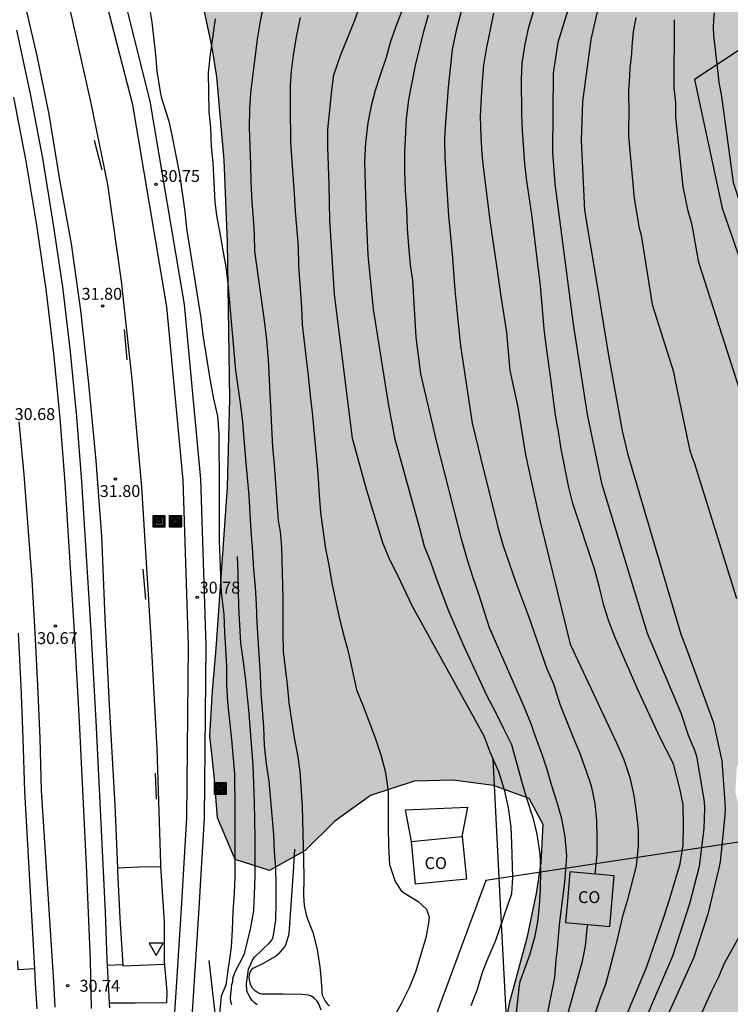
# Model space of a CAD drawing. Units: millimetres. Extents: x 581344 to 581694, y 4793539 to 4793790.
# Drawn here: x 581576 to 581621, y 4793642 to 4793704 of the extents above; entities that cross this region are included whole.
import ezdxf

# ---------------------------------------------------------------- set-up
doc = ezdxf.new("R2010")
doc.units = ezdxf.units.MM
for name, color, linetype in [('020104', 34, 'Continuous'), ('020204', 9, 'Continuous'), ('020308', 9, 'Continuous'), ('060103', 6, 'Continuous'), ('060108', 9, 'Continuous'), ('060126', 9, 'Continuous'), ('060144', 9, 'Continuous'), ('070105', 6, 'Continuous'), ('070108', 9, 'VALLA'), ('080107', 9, 'Continuous'), ('080301', 9, 'Continuous'), ('090109', 9, 'Continuous'), ('090218', 9, 'Continuous'), ('100105', 3, 'Continuous'), ('100106', 63, 'Continuous'), ('130101', 9, 'Continuous'), ('260205', 9, 'Continuous'), ('990504', 63, 'Continuous')]:
    doc.layers.add(name, color=color, linetype=linetype)
doc.layers.add('020105', color=24, linetype='Continuous', lineweight=30)
doc.layers.add('060118', color=9, linetype='Continuous', lineweight=30)
doc.styles.add('ARIAL', font='ARIAL.TTF', dxfattribs={"height": 1})
doc.linetypes.add('VALLA', pattern='A,1,[200,DONOSTI.shx,S=0.1,R=0,X=0,Y=0],1', length=2)

# ---------------------------------------------------------------- blocks, each defined once
blk = doc.blocks.new('COTAPU')
blk.add_circle((0, 0), 0.075)
blk = doc.blocks.new('SETRA')
at = {"linetype": 'Continuous'}
blk.add_lwpolyline([(0.451, 0.26), (-0.45, 0.26), (-0.001, -0.52)], close=True, dxfattribs=at)
blk = doc.blocks.new('COLTEN')
for p, q in [((-0.375, -0.375), (-0.375, 0.375)), ((-0.375, 0.375), (0.375, 0.375)), ((-0.305, -0.305), (-0.305, 0.305)), ((-0.305, 0.305), (0.305, 0.305)), ((-0.23, -0.23), (-0.23, 0.23)), ((-0.23, 0.23), (0.23, 0.23)), ((-0.145, -0.145), (-0.145, 0.145)), ((-0.145, 0.145), (0.145, 0.145)), ((-0.065, 0.065), (0.065, 0.065)), ((-0.065, -0.065), (-0.065, 0.065)), ((0.065, 0.065), (0.065, -0.065)), ((0.145, 0.145), (0.145, -0.145)), ((0.23, 0.23), (0.23, -0.23)), ((0.305, 0.305), (0.305, -0.305)), ((0.375, 0.375), (0.375, -0.375)), ((0.375, -0.375), (-0.375, -0.375)), ((0.305, -0.305), (-0.305, -0.305)), ((0.23, -0.23), (-0.23, -0.23)), ((0.145, -0.145), (-0.145, -0.145)), ((0.065, -0.065), (-0.065, -0.065))]:
    blk.add_line(p, q)

msp = doc.modelspace()

# ---------------------------------------------------------------- hatches: boundary and pattern name
at = {"layer": '990504'}
h = msp.add_hatch(color=256, dxfattribs=at)
h.paths.add_polyline_path([(581694.161, 4793634.005), (581694.161, 4793653.225), (581693.091, 4793652.935), (581690.771, 4793652.735), (581688.341, 4793652.705), (581683.262, 4793652.765), (581680.932, 4793653.045), (581679.332, 4793654.085), (581678.262, 4793655.625), (581677.312, 4793657.545), (581676.542, 4793659.865), (581676.582, 4793662.035), (581677.122, 4793663.725), (581678.262, 4793664.975), (581680.102, 4793665.805), (581682.022, 4793666.175), (581683.972, 4793666.215), (581685.852, 4793666.175), (581689.222, 4793665.624), (581692.012, 4793665.004), (581692.982, 4793664.824), (581694.162, 4793664.534), (581694.162, 4793683.864), (581691.762, 4793684.514), (581689.102, 4793685.344), (581686.422, 4793686.284), (581684.262, 4793686.974), (581682.182, 4793687.974), (581680.072, 4793688.874), (581676.023, 4793691.424), (581674.273, 4793693.014), (581672.603, 4793694.864), (581671.463, 4793696.654), (581671.093, 4793698.534), (581671.383, 4793700.634), (581672.033, 4793702.344), (581672.763, 4793704.084), (581673.903, 4793706.014), (581675.333, 4793707.824), (581676.673, 4793709.284), (581678.073, 4793711.163), (581679.473, 4793713.383), (581680.823, 4793715.383), (581682.023, 4793717.443), (581683.563, 4793719.383), (581685.263, 4793720.843), (581687.063, 4793722.243), (581688.463, 4793723.453), (581689.043, 4793724.443), (581688.223, 4793725.053), (581686.623, 4793725.413), (581684.813, 4793725.573), (581674.293, 4793725.873), (581670.753, 4793726.173), (581669.014, 4793726.493), (581664.394, 4793727.673), (581663.144, 4793727.793), (581662.164, 4793727.803), (581657.204, 4793727.003), (581654.704, 4793727.003), (581652.434, 4793726.944), (581650.334, 4793726.804), (581646.564, 4793726.304), (581643.764, 4793726.074), (581641.654, 4793725.654), (581635.224, 4793723.724), (581633.034, 4793722.964), (581626.485, 4793719.884), (581622.225, 4793718.054), (581620.075, 4793717.195), (581617.735, 4793716.305), (581615.175, 4793715.435), (581612.845, 4793714.675), (581608.275, 4793713.305), (581605.845, 4793712.465), (581603.475, 4793711.825), (581598.485, 4793710.745), (581595.895, 4793710.235), (581593.215, 4793709.885), (581590.735, 4793709.635), (581588.555, 4793708.865), (581587.675, 4793707.325), (581587.975, 4793705.406), (581588.535, 4793702.736), (581588.845, 4793700.886), (581589.295, 4793695.626), (581589.505, 4793690.446), (581589.665, 4793680.556), (581589.515, 4793674.976), (581588.795, 4793664.767), (581588.554, 4793662.097), (581588.404, 4793659.267), (581588.664, 4793656.747), (581588.884, 4793654.087), (581590.004, 4793651.457), (581592.174, 4793650.747), (581594.424, 4793652.017), (581596.294, 4793653.877), (581598.534, 4793655.487), (581601.304, 4793656.387), (581603.754, 4793656.467), (581606.304, 4793656.117), (581608.564, 4793655.297), (581609.444, 4793653.667), (581609.324, 4793651.247), (581609.024, 4793649.307), (581608.464, 4793646.577), (581607.343, 4793642.457), (581607.003, 4793640.697), (581606.883, 4793639.247), (581606.663, 4793637.557), (581606.383, 4793634.827), (581606.063, 4793632.717), (581605.163, 4793628.167), (581604.063, 4793623.758), (581603.423, 4793621.458), (581602.963, 4793618.918), (581602.713, 4793616.998), (581602.543, 4793614.548), (581602.583, 4793612.538), (581602.843, 4793610.268), (581603.373, 4793608.158), (581604.753, 4793606.198), (581606.883, 4793604.708), (581609.683, 4793604.458), (581611.693, 4793605.598), (581613.793, 4793607.638), (581615.473, 4793609.748), (581617.573, 4793611.588), (581620.133, 4793613.207), (581622.842, 4793614.717), (581625.792, 4793616.057), (581628.512, 4793617.557), (581630.852, 4793618.947), (581633.322, 4793620.197), (581635.722, 4793621.517), (581638.152, 4793623.287), (581640.662, 4793625.307), (581642.462, 4793627.237), (581644.122, 4793629.456), (581645.332, 4793631.116), (581646.562, 4793633.306), (581647.142, 4793635.136), (581647.602, 4793636.976), (581647.822, 4793638.346), (581647.892, 4793640.006), (581647.122, 4793641.496), (581646.082, 4793642.826), (581645.592, 4793644.366), (581646.382, 4793645.826), (581648.022, 4793647.126), (581649.762, 4793647.506), (581651.462, 4793646.696), (581653.722, 4793646.256), (581655.842, 4793646.876), (581657.882, 4793648.096), (581662.272, 4793649.656), (581667.192, 4793651.785), (581669.872, 4793652.135), (581671.772, 4793651.435), (581672.702, 4793649.805), (581672.182, 4793647.965), (581669.532, 4793644.596), (581668.462, 4793642.296), (581668.262, 4793640.156), (581669.172, 4793638.206), (581671.192, 4793636.756), (581673.511, 4793635.806), (581675.941, 4793635.096), (581678.371, 4793634.476), (581680.881, 4793633.726), (581683.341, 4793633.256), (581685.841, 4793633.125), (581688.781, 4793633.095), (581691.161, 4793633.305), (581693.471, 4793633.685)])
h.paths.add_polyline_path([(581635.253, 4793662.406), (581632.383, 4793662.326), (581630.963, 4793662.086), (581628.313, 4793661.306), (581626.793, 4793660.796), (581623.733, 4793659.426), (581622.433, 4793658.636), (581621.683, 4793657.286), (581621.593, 4793655.676), (581622.093, 4793653.706), (581622.713, 4793652.736), (581623.723, 4793651.736), (581624.983, 4793650.596), (581625.653, 4793649.546), (581626.403, 4793648.196), (581627.643, 4793647.096), (581629.013, 4793646.186), (581630.563, 4793645.956), (581632.323, 4793645.956), (581634.383, 4793646.136), (581636.663, 4793646.746), (581638.843, 4793647.656), (581640.923, 4793649.216), (581642.553, 4793650.716), (581644.053, 4793652.666), (581644.843, 4793654.386), (581644.973, 4793656.256), (581644.703, 4793658.226), (581644.263, 4793659.086), (581643.043, 4793660.166), (581641.533, 4793661.266), (581639.723, 4793662.116)], flags=0)

# ---------------------------------------------------------------- linework, layer by layer
at = {"layer": '020104', "flags": 128}
for points, elevation in [([(581592.275, 4793707.885), (581591.565, 4793704.405), (581591.375, 4793703.266), (581590.965, 4793699.876), (581590.895, 4793698.846), (581590.875, 4793697.696), (581590.965, 4793695.326), (581590.975, 4793694.246), (581591.045, 4793692.966), (581591.135, 4793691.956), (581591.195, 4793690.916), (581591.225, 4793689.876), (581591.825, 4793685.486), (581591.975, 4793684.266), (581592.085, 4793683.036), (581592.345, 4793677.486), (581592.455, 4793676.376), (581592.715, 4793672.846), (581592.835, 4793672.176), (581592.925, 4793671.166), (581593.014, 4793667.946), (581593.014, 4793665.727), (581593.034, 4793664.577), (581593.144, 4793663.537), (581593.284, 4793662.507), (581593.384, 4793661.337), (581593.724, 4793659.127), (581593.934, 4793658.057), (581594.074, 4793657.017), (581594.224, 4793654.807), (581594.314, 4793651.447), (581594.324, 4793650.297), (581594.314, 4793649.177), (581594.354, 4793648.537), (581594.504, 4793647.867), (581594.894, 4793646.847), (581595.184, 4793645.767), (581595.344, 4793644.667), (581595.414, 4793644.017), (581595.484, 4793642.887), (581595.674, 4793642.497), (581595.804, 4793642.337), (581595.944, 4793642.187)], 33), ([(581611.665, 4793707.215), (581610.375, 4793703.055), (581610.085, 4793701.115), (581610.035, 4793696.135), (581610.185, 4793694.135), (581611.354, 4793685.266), (581612.224, 4793679.556), (581613.134, 4793675.216), (581616.024, 4793665.736), (581618.154, 4793660.716), (581618.604, 4793659.306), (581618.984, 4793658.426), (581619.133, 4793657.986), (581619.623, 4793655.116), (581619.633, 4793654.676), (581619.603, 4793653.416), (581619.313, 4793651.016), (581618.693, 4793648.656), (581617.623, 4793645.347), (581614.293, 4793637.587)], 41), ([(581604.505, 4793705.915), (581603.955, 4793703.805), (581603.705, 4793702.615), (581603.445, 4793700.205), (581603.375, 4793699.095), (581603.275, 4793698.015), (581603.225, 4793696.985), (581603.235, 4793695.745), (581603.465, 4793692.096), (581603.695, 4793689.696), (581603.875, 4793687.406), (581604.095, 4793685.096), (581604.224, 4793683.886), (581604.974, 4793679.016), (581605.484, 4793676.836), (581606.594, 4793672.446), (581606.924, 4793671.256), (581607.704, 4793669.016), (581608.534, 4793666.826), (581609.684, 4793663.496), (581610.094, 4793662.546), (581610.514, 4793661.266), (581611.344, 4793659.156), (581611.754, 4793658.206), (581612.154, 4793657.086), (581612.474, 4793656.096), (581612.724, 4793654.996), (581612.814, 4793653.926), (581612.844, 4793652.806), (581612.834, 4793651.787), (581612.724, 4793650.517)], 38), ([(581613.105, 4793706.125), (581612.455, 4793703.245), (581611.935, 4793699.335), (581611.845, 4793696.875), (581612.064, 4793692.435), (581612.844, 4793687.805), (581613.554, 4793683.406), (581614.434, 4793678.516), (581614.784, 4793677.086), (581618.154, 4793665.676), (581618.514, 4793664.746), (581620.214, 4793660.076), (581620.733, 4793657.676), (581620.953, 4793654.726), (581620.933, 4793654.236), (581620.623, 4793651.306), (581620.533, 4793650.826), (581619.843, 4793647.996), (581618.953, 4793645.227), (581617.123, 4793641.177)], 42), ([(581584.595, 4793705.096), (581584.735, 4793704.336), (581584.965, 4793702.306), (581585.045, 4793701.246), (581585.255, 4793699.936), (581585.335, 4793699.546), (581585.795, 4793698.076), (581586.015, 4793697.086), (581586.475, 4793694.736), (581586.805, 4793692.376), (581586.925, 4793691.296), (581587.825, 4793685.656), (581587.945, 4793684.576), (581588.425, 4793681.676), (581588.635, 4793680.546), (581588.885, 4793679.446), (581588.955, 4793678.336), (581588.955, 4793677.136), (581588.975, 4793676.046), (581588.975, 4793671.596), (581589.075, 4793669.377), (581589.105, 4793668.327), (581589.285, 4793666.917), (581589.315, 4793665.787), (581589.394, 4793664.767), (581589.444, 4793663.627), (581589.444, 4793662.477), (581589.504, 4793661.377), (581589.754, 4793659.037), (581589.944, 4793656.867), (581589.974, 4793654.687), (581589.964, 4793650.327), (581589.934, 4793649.347), (581589.844, 4793648.137), (581589.814, 4793647.007), (581589.734, 4793645.917), (581589.624, 4793644.997), (581589.544, 4793644.597), (581589.404, 4793643.507), (581589.104, 4793642.807), (581589.004, 4793641.707)], 31), ([(581600.655, 4793705.365), (581600.205, 4793704.235), (581599.815, 4793703.115), (581599.525, 4793702.115), (581599.165, 4793701.055), (581598.845, 4793700.015), (581598.585, 4793699.045), (581598.375, 4793697.976), (581598.225, 4793696.726), (581598.155, 4793695.536), (581598.265, 4793691.966), (581598.385, 4793689.626), (581598.705, 4793686.216), (581599.655, 4793680.246), (581600.064, 4793678.076), (581601.644, 4793672.376), (581601.934, 4793671.236), (581602.324, 4793670.256), (581602.684, 4793669.216), (581603.474, 4793667.166), (581604.414, 4793664.956), (581605.894, 4793661.796), (581606.424, 4793660.806), (581606.914, 4793659.766), (581607.444, 4793658.706), (581608.124, 4793656.246), (581608.424, 4793655.257), (581608.804, 4793654.097), (581609.044, 4793653.057), (581609.234, 4793651.807), (581609.284, 4793650.727), (581609.254, 4793649.557), (581609.204, 4793648.517), (581609.084, 4793647.517), (581608.894, 4793646.517), (581608.594, 4793645.417), (581607.974, 4793643.717), (581607.934, 4793643.497), (581607.633, 4793640.847)], 36), ([(581591.384, 4793642.267), (581591.214, 4793642.387), (581591.054, 4793642.557), (581590.924, 4793642.747), (581590.724, 4793643.157), (581590.704, 4793643.597), (581590.834, 4793644.517), (581591.094, 4793645.097), (581591.194, 4793645.267), (581592.164, 4793646.187), (581592.304, 4793646.347), (581592.404, 4793646.547), (581592.564, 4793647.627), (581592.594, 4793648.757), (581592.594, 4793649.917), (581592.554, 4793650.927), (581592.474, 4793651.947), (581592.444, 4793653.037), (581592.144, 4793656.407), (581591.974, 4793657.497), (581591.844, 4793658.657), (581591.804, 4793659.827), (581591.644, 4793661.967), (581591.594, 4793663.097), (581591.374, 4793666.387), (581591.344, 4793667.547), (581591.275, 4793668.657), (581591.175, 4793669.766), (581591.095, 4793671.176), (581591.005, 4793672.196), (581590.885, 4793674.436), (581590.665, 4793676.716), (581590.485, 4793679.076), (581590.355, 4793680.136), (581590.195, 4793681.166), (581590.045, 4793682.336), (581589.545, 4793687.806), (581589.425, 4793688.886), (581589.235, 4793689.916), (581589.055, 4793691.006), (581588.845, 4793692.116), (581588.725, 4793692.996), (581588.675, 4793694.226), (581588.595, 4793695.446), (581588.505, 4793696.476), (581588.465, 4793697.636), (581588.355, 4793698.726), (581588.315, 4793701.136), (581588.445, 4793702.306), (581588.755, 4793704.556)], 32), ([(581594.095, 4793704.635), (581593.855, 4793703.405), (581593.655, 4793702.245), (581593.535, 4793701.246), (581593.475, 4793700.306), (581593.465, 4793699.076), (581593.485, 4793696.706), (581593.725, 4793693.496), (581593.785, 4793692.386), (581593.975, 4793690.166), (581594.005, 4793688.916), (581594.175, 4793686.346), (581594.225, 4793685.246), (581594.625, 4793681.806), (581594.725, 4793680.726), (581594.855, 4793679.676), (581595.075, 4793677.436), (581595.185, 4793676.306), (581595.265, 4793675.206), (581595.275, 4793674.726), (581595.385, 4793673.376), (581595.684, 4793671.196), (581595.914, 4793670.036), (581596.104, 4793668.926), (581596.304, 4793667.906), (581596.534, 4793666.846), (581596.814, 4793665.726), (581597.124, 4793664.586), (581597.654, 4793662.157), (581598.064, 4793661.197), (581598.844, 4793659.127), (581599.204, 4793658.057), (581599.484, 4793656.947), (581599.654, 4793655.717), (581599.664, 4793654.577), (581599.654, 4793653.497), (581599.674, 4793652.297), (581599.734, 4793651.137), (581600.104, 4793650.057), (581600.454, 4793649.507), (581600.624, 4793649.367), (581601.564, 4793648.797), (581602.084, 4793648.307), (581602.254, 4793647.807), (581602.204, 4793647.427), (581602.034, 4793646.497), (581601.394, 4793644.337), (581600.984, 4793643.337), (581600.474, 4793642.337), (581599.934, 4793641.337)], 34), ([(581609.723, 4793641.687), (581610.193, 4793643.987), (581610.273, 4793645.127), (581610.353, 4793645.797), (581610.484, 4793647.327), (581610.824, 4793650.037), (581610.914, 4793651.097), (581610.944, 4793651.687), (581610.834, 4793652.877), (581610.624, 4793654.017), (581610.334, 4793655.056), (581610.004, 4793656.096), (581609.714, 4793657.136), (581609.354, 4793658.206), (581608.924, 4793659.326), (581608.704, 4793659.956), (581608.264, 4793661.056), (581606.054, 4793666.076), (581605.394, 4793668.216), (581605.024, 4793669.236), (581604.684, 4793670.296), (581604.304, 4793671.626), (581602.724, 4793677.806), (581601.725, 4793682.126), (581601.425, 4793684.436), (581601.225, 4793688.016), (581601.075, 4793689.016), (581600.965, 4793690.206), (581600.885, 4793691.306), (581600.845, 4793692.516), (581600.755, 4793693.716), (581600.705, 4793694.876), (581600.715, 4793696.136), (581600.825, 4793698.205), (581600.965, 4793699.445), (581601.385, 4793701.595), (581601.935, 4793703.835), (581602.205, 4793704.805)], 37), ([(581606.305, 4793704.905), (581605.845, 4793702.635), (581605.685, 4793701.615), (581605.595, 4793700.595), (581605.525, 4793699.595), (581605.475, 4793698.385), (581605.515, 4793697.115), (581605.585, 4793695.985), (581605.705, 4793694.845), (581606.105, 4793691.656), (581606.595, 4793688.376), (581606.754, 4793687.166), (581607.144, 4793684.736), (581607.344, 4793682.326), (581607.844, 4793680.016), (581608.344, 4793677.006), (581609.254, 4793672.786), (581611.154, 4793665.056), (581614.094, 4793658.826), (581614.544, 4793657.766), (581614.924, 4793656.626), (581615.184, 4793655.486), (581615.334, 4793654.466), (581615.454, 4793653.346), (581615.443, 4793652.246), (581615.333, 4793651.046), (581614.753, 4793648.847), (581614.433, 4793647.787), (581614.193, 4793646.667), (581613.943, 4793645.637), (581613.383, 4793643.557), (581613.033, 4793642.627), (581612.323, 4793640.467)], 39), ([(581615.295, 4793704.625), (581615.145, 4793703.725), (581615.045, 4793702.805), (581615.025, 4793702.345), (581614.925, 4793701.435), (581614.915, 4793700.965), (581614.835, 4793699.995), (581614.835, 4793699.515), (581614.855, 4793699.055), (581614.844, 4793697.135), (581615.194, 4793693.195), (581615.524, 4793691.325), (581615.634, 4793690.885), (581616.344, 4793686.515), (581616.474, 4793686.045), (581617.694, 4793682.246), (581617.784, 4793681.676), (581618.704, 4793677.366), (581618.844, 4793676.906), (581619.004, 4793676.466), (581621.674, 4793667.936)], 43), ([(581617.735, 4793704.495), (581617.704, 4793700.175), (581617.804, 4793699.265), (581617.814, 4793698.345), (581618.274, 4793693.935), (581618.574, 4793692.505), (581618.824, 4793691.615), (581619.254, 4793689.185), (581621.844, 4793681.115)], 44), ([(581589.784, 4793642.267), (581589.714, 4793642.487), (581589.694, 4793642.687), (581589.754, 4793643.347), (581589.784, 4793643.547), (581589.844, 4793643.737), (581589.854, 4793643.937), (581589.984, 4793644.307), (581590.574, 4793645.487), (581590.954, 4793647.047), (581591.174, 4793648.197), (581591.224, 4793649.227), (581591.254, 4793650.427), (581591.264, 4793651.597), (581591.254, 4793652.807), (581591.214, 4793655.077), (581591.184, 4793656.227), (581591.124, 4793657.387), (581590.874, 4793660.677), (581590.664, 4793662.787), (581590.524, 4793663.937), (581590.344, 4793665.117), (581590.225, 4793667.417), (581590.185, 4793669.507), (581590.145, 4793670.586)], 31.5), ([(581610.103, 4793638.427), (581611.933, 4793645.037), (581612.123, 4793645.977), (581612.223, 4793647.077), (581612.273, 4793647.347)], 38), ([(581621.803, 4793646.546), (581620.893, 4793644.877), (581620.533, 4793644.017), (581620.093, 4793643.127), (581617.843, 4793638.197)], 43)]:
    msp.add_lwpolyline(points, dxfattribs=dict(at, elevation=elevation))
at = {"layer": '020105', "flags": 128}
for points, elevation in [([(581604.904, 4793642.237), (581605.304, 4793643.267), (581605.624, 4793644.327), (581606.004, 4793645.287), (581606.444, 4793646.287), (581607.474, 4793649.297), (581607.544, 4793650.307), (581607.474, 4793652.467), (581607.424, 4793653.517), (581607.264, 4793654.707), (581607.024, 4793655.767), (581606.644, 4793656.997), (581606.094, 4793658.236), (581605.724, 4793659.246), (581601.174, 4793667.476), (581600.284, 4793669.336), (581599.784, 4793670.336), (581599.344, 4793671.386), (581598.314, 4793674.766), (581597.405, 4793678.046), (581596.265, 4793687.156), (581595.985, 4793691.826), (581595.935, 4793694.056), (581595.845, 4793696.456), (581595.845, 4793697.556), (581596.095, 4793700.016), (581596.235, 4793701.015), (581596.645, 4793702.235), (581597.545, 4793704.455), (581598.725, 4793707.825)], 35), ([(581614.283, 4793640.547), (581615.983, 4793644.637), (581617.073, 4793647.797), (581617.433, 4793648.926), (581618.103, 4793651.186), (581618.293, 4793652.386), (581618.313, 4793653.596), (581618.293, 4793654.916), (581618.093, 4793655.936), (581617.704, 4793657.406), (581617.624, 4793657.616), (581616.834, 4793659.136), (581615.394, 4793662.266), (581613.974, 4793665.516), (581613.594, 4793666.506), (581613.274, 4793667.486), (581613.004, 4793668.636), (581612.704, 4793669.806), (581611.334, 4793673.926), (581611.074, 4793674.956), (581610.594, 4793677.386), (581610.414, 4793678.486), (581610.224, 4793679.516), (581609.934, 4793681.806), (581609.644, 4793683.926), (581609.524, 4793684.966), (581609.284, 4793687.686), (581608.725, 4793692.195), (581608.415, 4793694.285), (581608.295, 4793695.385), (581608.145, 4793697.515), (581608.095, 4793698.555), (581608.075, 4793700.725), (581608.125, 4793701.745), (581608.315, 4793702.945), (581608.555, 4793704.015), (581608.845, 4793705.005)], 40), ([(581620.254, 4793704.935), (581620.214, 4793704.465), (581620.194, 4793703.995), (581620.214, 4793703.515), (581620.544, 4793700.555), (581620.714, 4793699.635), (581621.464, 4793694.215), (581626.894, 4793677.655), (581628.684, 4793672.466), (581631.253, 4793665.456), (581631.683, 4793664.556), (581632.153, 4793663.186), (581632.153, 4793662.716), (581632.073, 4793662.236), (581631.883, 4793661.286), (581627.383, 4793648.636), (581626.883, 4793647.266), (581623.313, 4793640.727)], 45), ([(581595.434, 4793641.937), (581595.274, 4793642.337), (581595.154, 4793642.517), (581595.014, 4793642.677), (581594.824, 4793642.807), (581594.624, 4793642.887), (581594.214, 4793642.917), (581593.024, 4793642.937), (581591.674, 4793642.937), (581591.464, 4793643.017), (581591.274, 4793643.137), (581591.094, 4793643.327), (581590.974, 4793643.517), (581590.914, 4793643.747), (581590.874, 4793643.987), (581590.894, 4793644.217), (581590.974, 4793644.417), (581591.124, 4793644.587), (581591.734, 4793644.887), (581592.514, 4793645.327), (581592.844, 4793645.597), (581593.124, 4793645.927), (581593.224, 4793646.127), (581593.404, 4793646.747), (581593.704, 4793651.007), (581593.754, 4793652.097)], 32.5)]:
    msp.add_lwpolyline(points, dxfattribs=dict(at, elevation=elevation))
at = {"layer": '060103'}
for points in [[(581585.304, 4793651.017, 31.707), (581585.294, 4793651.167, 31.729), (581585.064, 4793658.437, 31.739), (581584.695, 4793665.447, 31.739), (581584.095, 4793674.976, 31.779), (581583.485, 4793681.786, 31.739), (581582.815, 4793687.976, 31.689), (581581.955, 4793694.076, 31.669), (581580.905, 4793699.226, 31.739), (581579.486, 4793705.516, 31.749), (581578.386, 4793710.126, 31.779), (581577.046, 4793715.045, 31.749), (581575.846, 4793719.005, 31.739), (581575.236, 4793721.185, 31.699), (581573.596, 4793720.695, 31.689), (581572.606, 4793720.375, 31.749)], [(581572.606, 4793720.375, 31.749), (581574.156, 4793715.236, 31.729), (581575.476, 4793710.176, 31.729), (581576.556, 4793706.126, 31.759), (581577.476, 4793702.206, 31.749), (581578.226, 4793698.536, 31.789), (581578.875, 4793694.506, 31.729), (581579.635, 4793690.346, 31.679), (581580.215, 4793686.136, 31.729), (581580.735, 4793681.516, 31.799), (581581.185, 4793676.636, 31.739), (581581.555, 4793671.867, 31.769), (581581.755, 4793666.717, 31.739), (581582.035, 4793661.207, 31.769), (581582.384, 4793654.887, 31.719), (581582.556, 4793650.927, 31.681)], [(581582.556, 4793650.927, 31.681), (581582.564, 4793650.727, 31.679), (581582.704, 4793647.737, 31.199), (581582.89, 4793644.797, 30.719)], [(581585.534, 4793645.005, 30.759), (581585.524, 4793647.497, 31.199), (581585.304, 4793651.017, 31.707)], [(581582.89, 4793644.797, 30.719), (581582.894, 4793644.737, 30.709), (581585.534, 4793644.837, 30.729), (581585.534, 4793645.005, 30.759)]]:
    msp.add_polyline3d(points, dxfattribs=at)
at = {"layer": '060108'}
for points in [[(581577.317, 4793644.541, 30.742), (581576.294, 4793644.488, 30.739), (581576.255, 4793645.055, 30.689)], [(581582.89, 4793644.797, 30.749), (581581.912, 4793644.756, 30.749)]]:
    msp.add_polyline3d(points, dxfattribs=at)
at = {"layer": '060118'}
for points in [[(581548.684, 4793771.71, 30.703), (581551.838, 4793765.865, 30.679), (581555.847, 4793759.155, 30.629), (581560.237, 4793752.375, 30.669), (581563.827, 4793747.055, 30.659), (581566.317, 4793743.295, 30.689), (581568.797, 4793739.305, 30.759), (581571.307, 4793734.925, 30.749), (581573.086, 4793731.615, 30.769), (581574.896, 4793728.015, 30.829), (581575.876, 4793725.765, 30.859), (581577.666, 4793721.575, 30.869), (581579.686, 4793716.375, 30.839), (581581.306, 4793711.735, 30.789), (581582.596, 4793707.386, 30.829), (581582.676, 4793707.096, 30.829), (581584.605, 4793699.346, 30.709), (581586.765, 4793686.506, 30.809), (581587.805, 4793675.476, 30.709), (581588.145, 4793664.977, 30.809), (581588.034, 4793654.087, 30.779), (581587.694, 4793648.367, 30.879), (581587.095, 4793638.896, 30.889)], [(581585.984, 4793638.966, 31.248), (581586.284, 4793643.377, 30.809), (581586.594, 4793648.347, 30.799), (581586.944, 4793654.077, 30.699), (581587.045, 4793664.967, 30.799), (581586.705, 4793675.406, 30.699), (581585.675, 4793686.366, 30.799), (581583.535, 4793699.116, 30.699), (581581.556, 4793706.806, 30.799), (581581.476, 4793707.086, 30.819), (581580.206, 4793711.376, 30.779), (581578.596, 4793715.975, 30.829), (581576.596, 4793721.135, 30.859), (581574.816, 4793725.305, 30.859), (581573.846, 4793727.515, 30.819), (581572.056, 4793731.075, 30.769), (581570.297, 4793734.365, 30.739), (581567.807, 4793738.705, 30.749), (581565.347, 4793742.665, 30.689), (581562.847, 4793746.415, 30.659), (581559.277, 4793751.745, 30.659), (581556.263, 4793756.382, 30.639)], [(581576.176, 4793703.826, 31.009), (581577.036, 4793699.806, 31.019), (581577.815, 4793695.746, 31.039), (581578.485, 4793691.686, 31.049), (581579.085, 4793687.616, 31.059), (581579.575, 4793683.516, 31.069), (581579.975, 4793679.416, 31.079), (581580.285, 4793675.317, 31.089), (581580.475, 4793672.287, 31.069), (581580.665, 4793669.267, 31.059), (581580.855, 4793666.257, 31.049), (581581.025, 4793663.237, 31.039), (581581.195, 4793660.207, 31.029), (581581.345, 4793657.187, 31.029), (581581.494, 4793654.167, 31.019), (581581.634, 4793651.137, 31.019), (581581.774, 4793648.127, 31.019), (581581.894, 4793645.107, 31.019), (581581.912, 4793644.756, 30.995)], [(581575.996, 4793699.596, 31.019), (581576.766, 4793695.566, 31.039), (581577.435, 4793691.526, 31.049), (581578.025, 4793687.476, 31.059), (581578.515, 4793683.406, 31.069), (581578.915, 4793679.326, 31.079), (581579.225, 4793675.247, 31.089), (581579.415, 4793672.227, 31.069), (581579.605, 4793669.207, 31.059), (581579.795, 4793666.197, 31.049), (581579.965, 4793663.177, 31.039), (581580.135, 4793660.157, 31.029), (581580.285, 4793657.137, 31.029), (581580.435, 4793654.117, 31.019), (581580.574, 4793651.097, 31.019), (581580.714, 4793648.087, 31.019), (581580.834, 4793645.067, 31.019), (581580.89, 4793642.044, 30.805)], [(581576.335, 4793679.097, 31.099), (581576.635, 4793675.777, 31.119), (581576.905, 4793672.447, 31.129), (581577.145, 4793669.127, 31.139), (581577.345, 4793665.787, 31.139), (581577.505, 4793662.447, 31.139), (581577.645, 4793659.117, 31.129), (581577.745, 4793655.807, 31.119), (581578.516, 4793643.714, 30.86)], [(581576.285, 4793665.737, 31.139), (581576.445, 4793662.407, 31.139), (581576.585, 4793659.087, 31.129), (581576.685, 4793655.767, 31.119), (581577.317, 4793644.541, 30.842)], [(581581.912, 4793644.756, 30.995), (581582.035, 4793642.387, 30.83)], [(581577.317, 4793644.541, 30.842), (581577.367, 4793643.647, 30.82)], [(581577.367, 4793643.647, 30.82), (581577.458, 4793642.022, 30.822)], [(581578.516, 4793643.714, 30.86), (581578.603, 4793642.132, 30.862)], [(581582.035, 4793642.387, 30.83), (581582.051, 4793642.084, 30.809)]]:
    msp.add_polyline3d(points, dxfattribs=at)
at = {"layer": '060126'}
msp.add_polyline3d([(581582.556, 4793650.927, 30.739), (581583.924, 4793650.977, 30.749), (581585.304, 4793651.017, 30.759)], dxfattribs=at)
at = {"layer": '060144'}
msp.add_polyline3d([(581588.324, 4793645.077, 30.239), (581588.719, 4793641.766, 30.865)], dxfattribs=at)
at = {"layer": '070105'}
msp.add_polyline3d([(581601.144, 4793652.589, 35.649), (581600.764, 4793654.597, 35.399), (581604.664, 4793654.747, 35.399), (581604.323, 4793652.905, 35.709)], dxfattribs=at)
at = {"layer": '070108'}
msp.add_polyline3d([(581607.323, 4793637.827, 36.099), (581606.804, 4793647.807, 35.539), (581606.284, 4793657.806, 34.999)], dxfattribs=at)
at = {"layer": '080107'}
for points in [[(581604.323, 4793652.905, 35.878), (581604.344, 4793652.907, 35.879), (581604.604, 4793650.207, 35.719), (581601.394, 4793649.887, 35.609), (581601.124, 4793652.587, 35.769)], [(581601.144, 4793652.589, 35.77), (581604.323, 4793652.905, 35.878)], [(581601.124, 4793652.587, 35.769), (581601.144, 4793652.589, 35.77)]]:
    msp.add_polyline3d(points, dxfattribs=at)
msp.add_polyline3d([(581611.144, 4793650.667, 37.219), (581611.004, 4793649.077, 37.219), (581610.854, 4793647.477, 37.249), (581613.653, 4793647.227, 38.649), (581613.933, 4793650.417, 38.499)], close=True, dxfattribs=at)
at = {"layer": '090109'}
for points in [[(581581.095, 4793696.886, 31.819), (581581.575, 4793695.016, 31.789)], [(581582.975, 4793684.936, 31.759), (581583.155, 4793683.006, 31.729)], [(581584.155, 4793669.797, 31.759), (581584.335, 4793667.867, 31.729)], [(581584.934, 4793656.907, 31.769), (581585.004, 4793655.257, 31.699)]]:
    msp.add_polyline3d(points, dxfattribs=at)
at = {"layer": '100105'}
msp.add_polyline3d([(581582.035, 4793642.387, 30.701), (581583.674, 4793642.387, 30.759), (581585.684, 4793642.407, 30.719), (581585.694, 4793643.097, 30.739), (581585.534, 4793645.005, 30.699)], dxfattribs=at)
at = {"layer": '100106', "elevation": 69.53, "flags": 128}
msp.add_lwpolyline([(581607.003, 4793640.697), (581607.343, 4793642.457), (581608.464, 4793646.577), (581609.024, 4793649.307), (581609.324, 4793651.247), (581609.444, 4793653.667), (581608.564, 4793655.297), (581606.304, 4793656.117), (581603.754, 4793656.467), (581601.304, 4793656.387), (581598.534, 4793655.487), (581596.294, 4793653.877), (581594.424, 4793652.017), (581592.174, 4793650.747), (581590.004, 4793651.457), (581588.884, 4793654.087), (581588.664, 4793656.747), (581588.404, 4793659.267), (581588.554, 4793662.097), (581588.795, 4793664.767), (581589.515, 4793674.976), (581589.665, 4793680.556), (581589.505, 4793690.446), (581589.295, 4793695.626), (581588.845, 4793700.886), (581588.535, 4793702.736), (581587.975, 4793705.406)], dxfattribs=at)
at = {"layer": '130101'}
msp.add_polyline3d([(581666.22, 4793731.86, 35.81), (581619.01, 4793700.72, 35.82), (581620.76, 4793692.58, 35.82), (581631.02, 4793662.94, 35.83), (581630.59, 4793660.65, 35.84), (581628.04, 4793653.49, 35.85), (581605.82, 4793650.13, 35.85), (581602.5, 4793641.13, 35.86)], dxfattribs=at)

# ---------------------------------------------------------------- block references
at = {"layer": '020204', "rotation": 359.9987685839998}
for p in [(581584.985, 4793694.096, 30.75), (581581.625, 4793686.416, 31.8), (581582.425, 4793675.486, 31.8), (581587.595, 4793668.017, 30.78), (581578.635, 4793666.207, 30.67), (581579.414, 4793643.477, 30.74)]:
    msp.add_blockref('COTAPU', p, dxfattribs=at)
at = {"layer": '090218', "rotation": 359.9987685839998}
for p in [(581585.185, 4793672.807, 31.8), (581586.225, 4793672.806, 31.8), (581589.054, 4793655.937, 30.9)]:
    msp.add_blockref('COLTEN', p, dxfattribs=at)
at = {"layer": '260205', "rotation": 359.9987685839998}
msp.add_blockref('SETRA', (581585.004, 4793645.907, 30.94), dxfattribs=at)

# ---------------------------------------------------------------- texts
at = {"layer": '020308', "style": 'ARIAL'}
for s, p in [('30.75', (581585.215, 4793694.246, 30.749)), ('31.80', (581580.295, 4793686.806, 31.799)), ('30.68', (581576.065, 4793679.207, 30.679)), ('31.80', (581581.445, 4793674.347, 31.799)), ('30.78', (581587.755, 4793668.247, 30.779)), ('30.67', (581577.485, 4793665.057, 30.669)), ('30.74', (581580.164, 4793643.097, 30.739))]:
    msp.add_text(s, height=0.75, rotation=359.99877, dxfattribs=at).set_placement(p)
at = {"layer": '080301', "style": 'ARIAL'}
for p in [(581601.964, 4793650.847), (581611.654, 4793648.697)]:
    msp.add_text('CO', height=0.75, rotation=359.99877, dxfattribs=at).set_placement(p)

doc.saveas('drawing.dxf')
